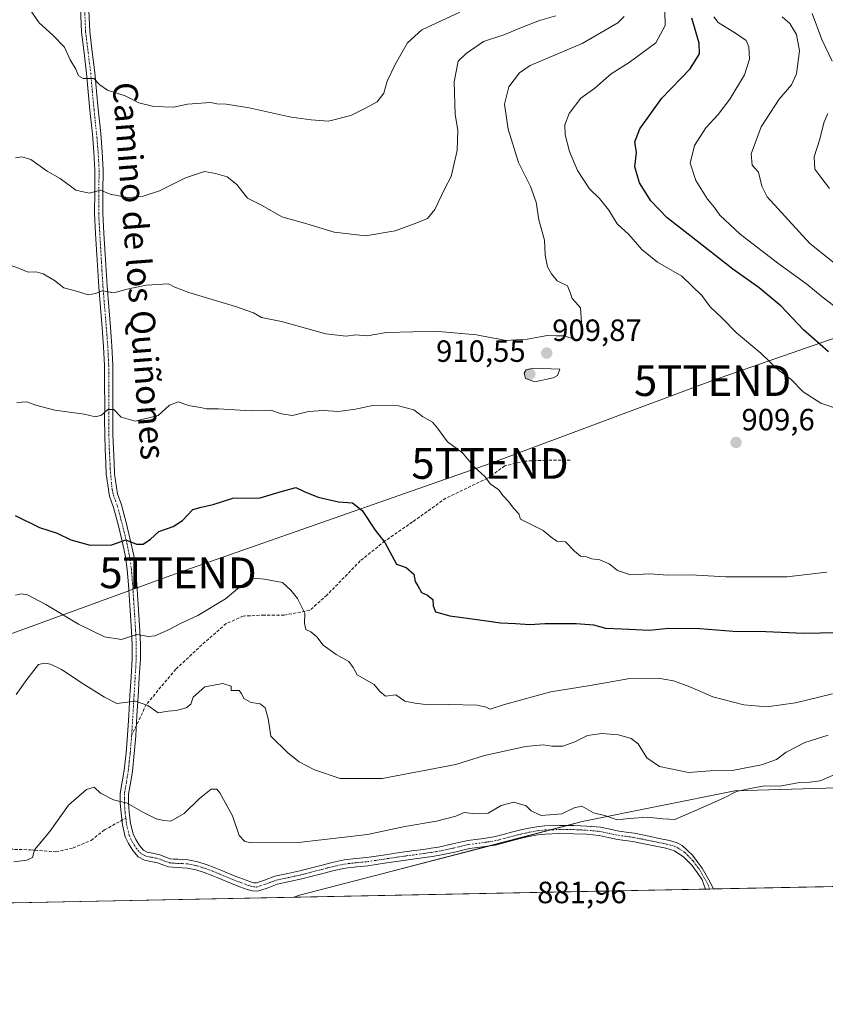
# Model space of a CAD drawing. Units: metres. Extents: x 634331 to 637785, y 4750566 to 4752947.
# Drawn here: x 636047 to 636309, y 4750566 to 4750886 of the extents above; entities that cross this region are included whole.
import ezdxf
from ezdxf.enums import TextEntityAlignment as Align

# ---------------------------------------------------------------- set-up
doc = ezdxf.new("R2010")
doc.units = ezdxf.units.M
doc.header["$MEASUREMENT"] = 0
doc.linetypes.add('TRAZO_Y_PUNTO', pattern=[1, 0.5, -0.25, 0, -0.25])
doc.linetypes.add('TRAZOSX2', pattern=[1.5, 1, -0.5])
doc.layers.get('0').update_dxf_attribs({"lineweight": 5})
for name, color, linetype, lineweight in [('Camino', 19, 'Continuous', 0), ('Camino Cxs', 19, 'Continuous', 0), ('Camino eje', 39, 'TRAZO_Y_PUNTO', 13), ('Carátula', 7, 'Continuous', 5), ('Comarca CxS', 133, 'Continuous', 0), ('Comunidad Autónoma CxS', 142, 'Continuous', 0), ('Curva de nivel maestra', 36, 'Continuous', 30), ('Curva de nivel normal', 36, 'Continuous', 0), ('Matorral', 135, 'Continuous', 0), ('Matorral CxS', 135, 'Continuous', 0), ('Municipio CxS', 142, 'Continuous', 0), ('Prado', 92, 'Continuous', 0), ('Prado CxS', 92, 'Continuous', 0), ('Provincia CxS', 1, 'Continuous', 0), ('Punto de cota en terreno', 7, 'Continuous', 0), ('Rótulo de punto de cota en terreno', 19, 'Continuous', 0), ('Senda', 19, 'TRAZOSX2', 0), ('Tendido', 6, 'Continuous', 0), ('Texto cartográfico', 19, 'Continuous', 0), ('Torre de tendido puntual', 7, 'Continuous', 0)]:
    doc.layers.add(name, color=color, linetype=linetype, lineweight=lineweight)
doc.styles.add('Arial', font='txt', dxfattribs={"height": 0.2})

# ---------------------------------------------------------------- blocks, each defined once
blk = doc.blocks.new('*U153')
at = {"layer": 'Prado CxS', "color": 92, "linetype": 'Continuous', "lineweight": 0}
blk.add_polyline3d([(636455.02, 4750606.97, 867.31), (636136.19, 4750600.66, 880.2), (636138.06, 4750601.4, 880.23), (636165.23, 4750608.38, 880.84), (636230.03, 4750625.28, 883.94), (636279.68, 4750635.36, 885.44), (636364.74, 4750637.81, 879.42), (636364.86, 4750637.8, 879.41), (636400.9, 4750634.21, 875.58), (636426.1, 4750627.91, 871.99), (636453.07, 4750608.37, 867.36), (636455.02, 4750606.97, 867.31)], close=True, dxfattribs=at)
blk = doc.blocks.new('*U167')
at = {"layer": 'Curva de nivel normal', "color": 36, "linetype": 'Continuous', "lineweight": 0}
blk.add_polyline3d([(636190.2, 4750888.76, 920), (636177.87, 4750883.07, 920), (636173.2, 4750878.84, 920), (636169.27, 4750871.92, 920), (636166.6, 4750866.29, 920), (636165.46, 4750862.39, 920), (636163.36, 4750859.55, 920), (636159.27, 4750857.38, 920), (636154.76, 4750855.16, 920), (636147.49, 4750853.33, 920), (636141.86, 4750853.78, 920), (636135.32, 4750854.58, 920), (636121.65, 4750857.61, 920), (636114.2, 4750858.84, 920), (636111.17, 4750858.92, 920), (636109.11, 4750859.4, 920), (636101.57, 4750858.86, 920), (636097.06, 4750857.91, 920), (636090.64, 4750858.05, 920), (636085.78, 4750859.32, 920), (636081.32, 4750861.54, 920), (636075.55, 4750863.37, 920), (636073.1, 4750865.12, 920), (636071.13, 4750867.17, 920), (636067.69, 4750867.19, 920), (636066.2, 4750868.08, 920), (636065.33, 4750870.2, 920), (636063.46, 4750873.26, 920), (636061.55, 4750877.36, 920), (636057.76, 4750881.25, 920), (636053.35, 4750885.28, 920), (636048.43, 4750892.33, 920)], dxfattribs=at)
blk = doc.blocks.new('*U188')
at = {"layer": 'Curva de nivel normal', "color": 36, "linetype": 'Continuous', "lineweight": 0}
for points in [[(636045.13, 4750612.2, 885), (636049.32, 4750612.76, 885), (636051.14, 4750613.57, 885), (636051.81, 4750616.07, 885), (636056.83, 4750622.09, 885), (636062.94, 4750630.6, 885), (636068.77, 4750635.73, 885), (636071.25, 4750636.53, 885), (636073.34, 4750634.53, 885), (636077.5, 4750632.4, 885), (636081.98, 4750631.34, 885), (636087.32, 4750628.21, 885), (636091.39, 4750626.2, 885), (636093.93, 4750625.69, 885), (636096.2, 4750625.48, 885), (636100.58, 4750627.97, 885), (636105.47, 4750632.8, 885), (636109.32, 4750635.87, 885), (636111.13, 4750635.84, 885), (636112.19, 4750634.7, 885), (636116.24, 4750627.15, 885), (636118.38, 4750620.82, 885), (636120.26, 4750618.82, 885), (636122.48, 4750618.33, 885), (636137.72, 4750618.49, 885), (636160.2, 4750621.13, 885), (636172.29, 4750623.71, 885), (636182.65, 4750625.46, 885), (636188.98, 4750627.11, 885), (636191.65, 4750628.28, 885), (636194.36, 4750627.94, 885), (636199.47, 4750628.08, 885), (636203.69, 4750630.52, 885), (636207.81, 4750631.57, 885), (636211.86, 4750630.4, 885), (636213.45, 4750628.8, 885), (636216.68, 4750627.28, 885), (636223.47, 4750627.78, 885), (636227.44, 4750629.82, 885), (636229.98, 4750630.27, 885), (636233.67, 4750628.17, 885), (636237.72, 4750627.19, 885), (636241.44, 4750625.88, 885), (636245.35, 4750626.35, 885), (636251.32, 4750626.69, 885), (636256.28, 4750626.24, 885), (636260.14, 4750625.95, 885), (636266.65, 4750628.78, 885), (636276.04, 4750632.91, 885), (636280.24, 4750635.12, 885), (636284.21, 4750635.94, 885), (636289.36, 4750636.99, 885), (636294.32, 4750636.79, 885), (636300.78, 4750638.01, 885), (636304.17, 4750638.1, 885), (636307.46, 4750638.53, 885), (636318.02, 4750643.15, 885)], [(636310.54, 4750831.42, 885), (636307.7, 4750835.05, 885), (636305.79, 4750837.68, 885), (636305.5, 4750841.74, 885), (636307.33, 4750847.42, 885), (636308.64, 4750852.75, 885), (636310, 4750855.75, 885)], [(636311.37, 4750872.85, 885), (636308.06, 4750879.93, 885), (636304.9, 4750888.34, 885)]]:
    blk.add_polyline3d(points, dxfattribs=at)
blk = doc.blocks.new('*U189')
at = {"layer": 'Curva de nivel normal', "color": 36, "linetype": 'Continuous', "lineweight": 0}
blk.add_polyline3d([(636045.65, 4750841.34, 915), (636047.7, 4750841.66, 915), (636050.64, 4750840.82, 915), (636055.93, 4750837.01, 915), (636060.19, 4750834.66, 915), (636065.33, 4750830.85, 915), (636069.65, 4750829.88, 915), (636073.32, 4750830.82, 915), (636076.46, 4750829.53, 915), (636082.07, 4750828.49, 915), (636086.88, 4750828.74, 915), (636092.51, 4750830.63, 915), (636101, 4750834.87, 915), (636107.17, 4750836.95, 915), (636110.71, 4750836.31, 915), (636114.48, 4750835.21, 915), (636117.66, 4750832.71, 915), (636121.14, 4750828.25, 915), (636125.9, 4750825.81, 915), (636132.26, 4750822.2, 915), (636140.42, 4750819.86, 915), (636149.39, 4750817.16, 915), (636159.55, 4750815.99, 915), (636169.19, 4750817.63, 915), (636176.2, 4750820.25, 915), (636179.76, 4750821.63, 915), (636182.1, 4750824.59, 915), (636185.35, 4750831.42, 915), (636187.4, 4750835.25, 915), (636188.02, 4750838.09, 915), (636189.4, 4750843.75, 915), (636189.54, 4750850.42, 915), (636188.74, 4750855.42, 915), (636188.44, 4750866.13, 915), (636189.72, 4750872.79, 915), (636192.32, 4750875.35, 915), (636197.98, 4750879.2, 915), (636204.89, 4750881.54, 915), (636209.76, 4750883.59, 915), (636216.18, 4750886.06, 915), (636221.47, 4750887.62, 915)], dxfattribs=at)
blk = doc.blocks.new('5PATER')
at = {"layer": 'Carátula', "linetype": 'Continuous', "lineweight": 5}
h = blk.add_hatch(color=250, dxfattribs=at)
edge = h.paths.add_edge_path()
edge.add_ellipse((0, 0.01), major_axis=(-1.33, -1.34), ratio=0.999422, start_angle=0, end_angle=360)
blk = doc.blocks.new('5TTEND')
blk.add_text('5TTEND', height=10).set_placement((0, 0), align=Align.MIDDLE_CENTER)

msp = doc.modelspace()

# ---------------------------------------------------------------- linework, layer by layer
at = {"layer": 'Camino', "color": 19, "linetype": 'Continuous', "lineweight": 0}
for points in [[(636270.17, 4750603.31, 883.08), (636269.06, 4750606.32, 883.14), (636267.46, 4750608.78, 883.2), (636265.67, 4750611.1, 883.28), (636263.08, 4750613.69, 883.43), (636260.13, 4750615.74, 883.6), (636257.31, 4750616.62, 883.71), (636254.53, 4750617.2, 883.79), (636249.11, 4750618.31, 883.88), (636246.47, 4750618.83, 883.9), (636243.98, 4750619.19, 883.85), (636241.49, 4750619.5, 883.79), (636238.54, 4750620.14, 883.76), (636235.58, 4750620.76, 883.7), (636231.43, 4750621.16, 883.55), (636227.28, 4750621.32, 883.31), (636222.66, 4750621.38, 883.07), (636218.05, 4750621.22, 882.9), (636215.63, 4750620.97, 882.89), (636213.22, 4750620.54, 882.95), (636210.7, 4750619.96, 882.85), (636208.19, 4750619.35, 882.64), (636204.99, 4750618.5, 882.42), (636201.77, 4750617.66, 882.23), (636197.57, 4750617.05, 882.03), (636193.36, 4750616.53, 881.94), (636188.56, 4750615.39, 881.73), (636183.75, 4750614.33, 881.57), (636181.28, 4750613.95, 881.5), (636178.81, 4750613.59, 881.44), (636174.97, 4750613.07, 881.33), (636171.13, 4750612.54, 881.21), (636165.72, 4750611.74, 881.08), (636160.31, 4750610.92, 881.07), (636156.66, 4750610.57, 881.17), (636153.02, 4750610.16, 881.09), (636149.31, 4750609.36, 881.1), (636145.64, 4750608.44, 881.1), (636142.2, 4750607.53, 880.97), (636138.77, 4750606.62, 880.86), (636134.8, 4750605.75, 880.83), (636130.83, 4750604.93, 880.8), (636127.59, 4750603.68, 880.81), (636124.37, 4750602.62, 880.76), (636122.72, 4750602.75, 880.78), (636121.08, 4750603.24, 880.84), (636118.61, 4750604.11, 880.96), (636116.17, 4750605.04, 881.05), (636111.49, 4750607.02, 881.22), (636109.3, 4750607.89, 881.34), (636107.09, 4750608.73, 881.52), (636104.3, 4750609.63, 881.86), (636101.46, 4750610.16, 882.15), (636099.88, 4750610.26, 882.25), (636098.3, 4750610.33, 882.34), (636096.85, 4750610.43, 882.43), (636095.42, 4750610.57, 882.45), (636093.61, 4750611.17, 882.49), (636091.82, 4750611.91, 882.58), (636089.73, 4750612.34, 882.68), (636087.62, 4750612.78, 882.77), (636085.61, 4750613.83, 882.86), (636083.83, 4750615.87, 882.91), (636082.42, 4750618.12, 882.92), (636081.33, 4750620.39, 883.13), (636080.46, 4750624.24, 883.61), (636079.98, 4750628.12, 884.17), (636079.72, 4750631.31, 884.73), (636079.76, 4750634.48, 885.26), (636081.02, 4750642.02, 886.31), (636081.61, 4750647.69, 887.24), (636082.09, 4750653.38, 888.17), (636082.49, 4750659.85, 889.25), (636082.88, 4750666.31, 890.31), (636083.24, 4750672.35, 891.74), (636083.58, 4750678.39, 893.23), (636083.61, 4750682.84, 894.26), (636083.39, 4750687.29, 895.3), (636083.08, 4750692.34, 896.29), (636082.75, 4750697.4, 897.16), (636082.4, 4750702.4, 897.93), (636082.01, 4750707.41, 898.82), (636081.44, 4750711.51, 899.33), (636080.59, 4750715.59, 899.78), (636079.11, 4750721.61, 900.72), (636077.53, 4750727.59, 901.72), (636076.23, 4750731.24, 902.14), (636075.15, 4750738.38, 902.66), (636075.05, 4750741.93, 903.04), (636074.83, 4750746.57, 903.68), (636074.67, 4750751.21, 904.21), (636074.66, 4750756.09, 904.6), (636074.67, 4750760.96, 905.12), (636074.66, 4750767.35, 905.95), (636074.62, 4750773.75, 906.94), (636074.33, 4750779.88, 907.79), (636073.85, 4750786.01, 908.64), (636073.29, 4750792.69, 909.41), (636072.77, 4750799.38, 910.13), (636072.44, 4750804.61, 910.84), (636072.12, 4750809.83, 911.49), (636071.73, 4750816.58, 912.53), (636071.37, 4750823.33, 913.71), (636071.42, 4750830.32, 914.84), (636071.5, 4750837.31, 916.03), (636071.18, 4750843.18, 916.93), (636070.7, 4750849.06, 917.66), (636070.27, 4750852.98, 918.25), (636069.86, 4750856.91, 918.71), (636069.31, 4750862.87, 919.41), (636068.77, 4750868.82, 919.97), (636067.96, 4750875.53, 920.53), (636067.11, 4750882.23, 921.11), (636066.45, 4750898.15, 922.75)], [(636069.13, 4750898.44, 923.13), (636069.8, 4750882.45, 921.37), (636070.63, 4750875.85, 920.65), (636071.44, 4750869.1, 920.05), (636071.99, 4750863.11, 919.56), (636072.54, 4750857.18, 918.93), (636072.95, 4750853.27, 918.54), (636073.38, 4750849.31, 917.93), (636073.87, 4750843.36, 917.05), (636074.19, 4750837.36, 916.11), (636074.11, 4750830.29, 915), (636074.06, 4750823.39, 913.83), (636074.42, 4750816.73, 912.59), (636074.81, 4750809.99, 911.59), (636075.12, 4750804.78, 910.86), (636075.45, 4750799.57, 910.15), (636075.98, 4750792.91, 909.36), (636076.54, 4750786.22, 908.53), (636077.02, 4750780.05, 907.71), (636077.31, 4750773.82, 906.87), (636077.36, 4750767.37, 905.76), (636077.37, 4750760.96, 904.98), (636077.35, 4750756.09, 904.51), (636077.37, 4750751.26, 904.13), (636077.53, 4750746.68, 903.63), (636077.75, 4750742.03, 903.04), (636077.84, 4750738.46, 902.66), (636078.81, 4750732.03, 902.21), (636080.1, 4750728.39, 901.77), (636081.72, 4750722.27, 900.73), (636083.22, 4750716.18, 899.88), (636084.1, 4750711.97, 899.42), (636084.69, 4750707.7, 898.83), (636085.09, 4750702.6, 897.88), (636085.44, 4750697.58, 897.06), (636085.77, 4750692.51, 896.11), (636086.08, 4750687.43, 895.04), (636086.3, 4750682.9, 893.98), (636086.28, 4750678.31, 892.88), (636085.93, 4750672.19, 891.54), (636085.57, 4750666.15, 890.27), (636085.18, 4750659.68, 889.15), (636084.78, 4750653.18, 888.35), (636084.3, 4750647.44, 887.64), (636083.69, 4750641.65, 886.69), (636083.04, 4750637.81, 886), (636082.45, 4750634.24, 885.36), (636082.42, 4750631.4, 884.91), (636082.66, 4750628.39, 884.46), (636083.12, 4750624.7, 883.79), (636083.89, 4750621.28, 883.31), (636084.78, 4750619.42, 883.11), (636086, 4750617.48, 882.99), (636087.31, 4750615.99, 882.96), (636088.54, 4750615.34, 882.95), (636090.27, 4750614.98, 882.94), (636092.61, 4750614.5, 882.88), (636094.55, 4750613.69, 882.69), (636095.98, 4750613.22, 882.59), (636097.07, 4750613.12, 882.54), (636098.45, 4750613.02, 882.48), (636100.02, 4750612.95, 882.4), (636101.79, 4750612.84, 882.32), (636104.97, 4750612.25, 882.08), (636107.98, 4750611.27, 881.89), (636110.27, 4750610.4, 881.72), (636112.51, 4750609.51, 881.46), (636117.18, 4750607.54, 881.14), (636119.54, 4750606.64, 881.12), (636121.92, 4750605.8, 881.05), (636123.22, 4750605.41, 880.99), (636124.04, 4750605.35, 880.97), (636126.69, 4750606.22, 880.96), (636130.07, 4750607.53, 880.97), (636134.24, 4750608.38, 881.03), (636138.14, 4750609.24, 881.27), (636144.96, 4750611.04, 881.36), (636148.7, 4750611.99, 881.25), (636152.58, 4750612.82, 881.17), (636156.38, 4750613.25, 881.37), (636159.98, 4750613.6, 881.3), (636165.32, 4750614.4, 881.57), (636170.75, 4750615.2, 881.59), (636174.61, 4750615.74, 881.86), (636178.44, 4750616.26, 881.98), (636180.88, 4750616.62, 881.81), (636183.25, 4750616.98, 881.78), (636187.96, 4750618.01, 881.89), (636192.88, 4750619.18, 882.3), (636197.21, 4750619.72, 882.44), (636201.24, 4750620.31, 882.6), (636204.3, 4750621.1, 882.75), (636207.53, 4750621.96, 882.93), (636210.08, 4750622.59, 883.26), (636212.69, 4750623.18, 883.37), (636215.25, 4750623.64, 883.13), (636217.86, 4750623.91, 883.15), (636222.63, 4750624.07, 883.37), (636227.35, 4750624.01, 883.54), (636231.61, 4750623.84, 883.74), (636235.99, 4750623.43, 883.91), (636239.1, 4750622.78, 883.99), (636241.95, 4750622.16, 884.05), (636244.34, 4750621.86, 884.15), (636246.92, 4750621.49, 884.22), (636249.64, 4750620.95, 884.17), (636252.29, 4750620.41, 884.11), (636255.08, 4750619.83, 884), (636257.86, 4750619.25, 883.88), (636259.24, 4750618.96, 883.8), (636260.98, 4750618.38, 883.67), (636262.54, 4750617.49, 883.59), (636264.33, 4750615.88, 883.46), (636265.89, 4750614.36, 883.34), (636267.41, 4750612.26, 883.25), (636269.06, 4750610.16, 883.2), (636271.25, 4750606.36, 883.09), (636272.76, 4750603.36, 882.96)], [(636272.76, 4750603.36, 882.96), (636270.17, 4750603.31, 883.08)]]:
    msp.add_polyline3d(points, dxfattribs=at)
at = {"layer": 'Camino Cxs', "color": 19, "linetype": 'Continuous', "lineweight": 0}
msp.add_polyline3d([(636069.13, 4750898.44, 923.13), (636069.8, 4750882.45, 921.37), (636070.63, 4750875.85, 920.65), (636071.44, 4750869.1, 920.05), (636071.99, 4750863.11, 919.56), (636072.54, 4750857.18, 918.93), (636072.95, 4750853.27, 918.54), (636073.38, 4750849.31, 917.93), (636073.87, 4750843.36, 917.05), (636074.19, 4750837.36, 916.11), (636074.11, 4750830.29, 915), (636074.06, 4750823.39, 913.83), (636074.42, 4750816.73, 912.59), (636074.81, 4750809.99, 911.59), (636075.12, 4750804.78, 910.86), (636075.45, 4750799.57, 910.15), (636075.98, 4750792.91, 909.36), (636076.54, 4750786.22, 908.53), (636077.02, 4750780.05, 907.71), (636077.31, 4750773.82, 906.87), (636077.36, 4750767.37, 905.76), (636077.37, 4750760.96, 904.98), (636077.35, 4750756.09, 904.51), (636077.37, 4750751.26, 904.13), (636077.53, 4750746.68, 903.63), (636077.75, 4750742.03, 903.04), (636077.84, 4750738.46, 902.66), (636078.81, 4750732.03, 902.21), (636080.1, 4750728.39, 901.77), (636081.72, 4750722.27, 900.73), (636083.22, 4750716.18, 899.88), (636084.1, 4750711.97, 899.42), (636084.69, 4750707.7, 898.83), (636085.09, 4750702.6, 897.88), (636085.44, 4750697.58, 897.06), (636085.77, 4750692.51, 896.11), (636086.08, 4750687.43, 895.04), (636086.3, 4750682.9, 893.98), (636086.28, 4750678.31, 892.88), (636085.93, 4750672.19, 891.54), (636085.57, 4750666.15, 890.27), (636085.18, 4750659.68, 889.15), (636084.78, 4750653.18, 888.35), (636084.3, 4750647.44, 887.64), (636083.69, 4750641.65, 886.69), (636083.04, 4750637.81, 886), (636082.45, 4750634.24, 885.36), (636082.42, 4750631.4, 884.91), (636082.66, 4750628.39, 884.46), (636083.12, 4750624.7, 883.79), (636083.89, 4750621.28, 883.31), (636084.78, 4750619.42, 883.11), (636086, 4750617.48, 882.99), (636087.31, 4750615.99, 882.96), (636088.54, 4750615.34, 882.95), (636090.27, 4750614.98, 882.94), (636092.61, 4750614.5, 882.88), (636094.55, 4750613.69, 882.69), (636095.98, 4750613.22, 882.59), (636097.07, 4750613.12, 882.54), (636098.45, 4750613.02, 882.48), (636100.02, 4750612.95, 882.4), (636101.79, 4750612.84, 882.32), (636104.97, 4750612.25, 882.08), (636107.98, 4750611.27, 881.89), (636110.27, 4750610.4, 881.72), (636112.51, 4750609.51, 881.46), (636117.18, 4750607.54, 881.14), (636119.54, 4750606.64, 881.12), (636121.92, 4750605.8, 881.05), (636123.22, 4750605.41, 880.99), (636124.04, 4750605.35, 880.97), (636126.69, 4750606.22, 880.96), (636130.07, 4750607.53, 880.97), (636134.24, 4750608.38, 881.03), (636138.14, 4750609.24, 881.27), (636144.96, 4750611.04, 881.36), (636148.7, 4750611.99, 881.25), (636152.58, 4750612.82, 881.17), (636156.38, 4750613.25, 881.37), (636159.98, 4750613.6, 881.3), (636165.32, 4750614.4, 881.57), (636170.75, 4750615.2, 881.59), (636174.61, 4750615.74, 881.86), (636178.44, 4750616.26, 881.98), (636180.88, 4750616.62, 881.81), (636183.25, 4750616.98, 881.78), (636187.96, 4750618.01, 881.89), (636192.88, 4750619.18, 882.3), (636197.21, 4750619.72, 882.44), (636201.24, 4750620.31, 882.6), (636204.3, 4750621.1, 882.75), (636207.53, 4750621.96, 882.93), (636210.08, 4750622.59, 883.26), (636212.69, 4750623.18, 883.37), (636215.25, 4750623.64, 883.13), (636217.86, 4750623.91, 883.15), (636222.63, 4750624.07, 883.37), (636227.35, 4750624.01, 883.54), (636231.61, 4750623.84, 883.74), (636235.99, 4750623.43, 883.91), (636239.1, 4750622.78, 883.99), (636241.95, 4750622.16, 884.05), (636244.34, 4750621.86, 884.15), (636246.92, 4750621.49, 884.22), (636249.64, 4750620.95, 884.17), (636252.29, 4750620.41, 884.11), (636255.08, 4750619.83, 884), (636257.86, 4750619.25, 883.88), (636259.24, 4750618.96, 883.8), (636260.98, 4750618.38, 883.67), (636262.54, 4750617.49, 883.59), (636264.33, 4750615.88, 883.46), (636265.89, 4750614.36, 883.34), (636267.41, 4750612.26, 883.25), (636269.06, 4750610.16, 883.2), (636271.25, 4750606.36, 883.09), (636272.76, 4750603.36, 882.96), (636270.17, 4750603.31, 883.08), (636269.06, 4750606.32, 883.14), (636267.46, 4750608.78, 883.2), (636265.67, 4750611.1, 883.28), (636263.08, 4750613.69, 883.43), (636260.13, 4750615.74, 883.6), (636257.31, 4750616.62, 883.71), (636254.53, 4750617.2, 883.79), (636249.11, 4750618.31, 883.88), (636246.47, 4750618.83, 883.9), (636243.98, 4750619.19, 883.85), (636241.49, 4750619.5, 883.79), (636238.54, 4750620.14, 883.76), (636235.58, 4750620.76, 883.7), (636231.43, 4750621.16, 883.55), (636227.28, 4750621.32, 883.31), (636222.66, 4750621.38, 883.07), (636218.05, 4750621.22, 882.9), (636215.63, 4750620.97, 882.89), (636213.22, 4750620.54, 882.95), (636210.7, 4750619.96, 882.85), (636208.19, 4750619.35, 882.64), (636204.99, 4750618.5, 882.42), (636201.77, 4750617.66, 882.23), (636197.57, 4750617.05, 882.03), (636193.36, 4750616.53, 881.94), (636188.56, 4750615.39, 881.73), (636183.75, 4750614.33, 881.57), (636181.28, 4750613.95, 881.5), (636178.81, 4750613.59, 881.44), (636174.97, 4750613.07, 881.33), (636171.13, 4750612.54, 881.21), (636165.72, 4750611.74, 881.08), (636160.31, 4750610.92, 881.07), (636156.66, 4750610.57, 881.17), (636153.02, 4750610.16, 881.09), (636149.31, 4750609.36, 881.1), (636145.64, 4750608.44, 881.1), (636142.2, 4750607.53, 880.97), (636138.77, 4750606.62, 880.86), (636134.8, 4750605.75, 880.83), (636130.83, 4750604.93, 880.8), (636127.59, 4750603.68, 880.81), (636124.37, 4750602.62, 880.76), (636122.72, 4750602.75, 880.78), (636121.08, 4750603.24, 880.84), (636118.61, 4750604.11, 880.96), (636116.17, 4750605.04, 881.05), (636111.49, 4750607.02, 881.22), (636109.3, 4750607.89, 881.34), (636107.09, 4750608.73, 881.52), (636104.3, 4750609.63, 881.86), (636101.46, 4750610.16, 882.15), (636099.88, 4750610.26, 882.25), (636098.3, 4750610.33, 882.34), (636096.85, 4750610.43, 882.43), (636095.42, 4750610.57, 882.45), (636093.61, 4750611.17, 882.49), (636091.82, 4750611.91, 882.58), (636089.73, 4750612.34, 882.68), (636087.62, 4750612.78, 882.77), (636085.61, 4750613.83, 882.86), (636083.83, 4750615.87, 882.91), (636082.42, 4750618.12, 882.92), (636081.33, 4750620.39, 883.13), (636080.46, 4750624.24, 883.61), (636079.98, 4750628.12, 884.17), (636079.72, 4750631.31, 884.73), (636079.76, 4750634.48, 885.26), (636081.02, 4750642.02, 886.31), (636081.61, 4750647.69, 887.24), (636082.09, 4750653.38, 888.17), (636082.49, 4750659.85, 889.25), (636082.88, 4750666.31, 890.31), (636083.24, 4750672.35, 891.74), (636083.58, 4750678.39, 893.23), (636083.61, 4750682.84, 894.26), (636083.39, 4750687.29, 895.3), (636083.08, 4750692.34, 896.29), (636082.75, 4750697.4, 897.16), (636082.4, 4750702.4, 897.93), (636082.01, 4750707.41, 898.82), (636081.44, 4750711.51, 899.33), (636080.59, 4750715.59, 899.78), (636079.11, 4750721.61, 900.72), (636077.53, 4750727.59, 901.72), (636076.23, 4750731.24, 902.14), (636075.15, 4750738.38, 902.66), (636075.05, 4750741.93, 903.04), (636074.83, 4750746.57, 903.68), (636074.67, 4750751.21, 904.21), (636074.66, 4750756.09, 904.6), (636074.67, 4750760.96, 905.12), (636074.66, 4750767.35, 905.95), (636074.62, 4750773.75, 906.94), (636074.33, 4750779.88, 907.79), (636073.85, 4750786.01, 908.64), (636073.29, 4750792.69, 909.41), (636072.77, 4750799.38, 910.13), (636072.44, 4750804.61, 910.84), (636072.12, 4750809.83, 911.49), (636071.73, 4750816.58, 912.53), (636071.37, 4750823.33, 913.71), (636071.42, 4750830.32, 914.84), (636071.5, 4750837.31, 916.03), (636071.18, 4750843.18, 916.93), (636070.7, 4750849.06, 917.66), (636070.27, 4750852.98, 918.25), (636069.86, 4750856.91, 918.71), (636069.31, 4750862.87, 919.41), (636068.77, 4750868.82, 919.97), (636067.96, 4750875.53, 920.53), (636067.11, 4750882.23, 921.11), (636066.45, 4750898.15, 922.75)], dxfattribs=at)
at = {"layer": 'Camino eje', "color": 39, "linetype": 'TRAZO_Y_PUNTO', "lineweight": 13}
for points in [[(636067.79, 4750898.3, 922.94), (636068.46, 4750882.34, 921.24), (636068.88, 4750878.99, 920.85), (636069.3, 4750875.69, 920.59), (636069.7, 4750872.34, 920.32), (636070.11, 4750868.96, 920.01), (636070.38, 4750865.97, 919.74), (636070.65, 4750862.99, 919.47), (636071.2, 4750857.05, 918.82), (636071.61, 4750853.13, 918.39), (636071.83, 4750851.17, 918.08), (636072.04, 4750849.19, 917.77), (636072.28, 4750846.25, 917.38), (636072.53, 4750843.27, 916.99), (636072.69, 4750840.34, 916.54), (636072.85, 4750837.34, 916.07), (636072.77, 4750830.31, 914.92), (636072.72, 4750823.36, 913.76), (636072.9, 4750819.99, 913.14), (636073.08, 4750816.66, 912.56), (636073.47, 4750809.91, 911.54), (636073.62, 4750807.31, 911.19), (636073.78, 4750804.7, 910.85), (636074.11, 4750799.48, 910.14), (636074.37, 4750796.13, 909.75), (636074.64, 4750792.8, 909.39), (636075.2, 4750786.12, 908.58), (636075.68, 4750779.97, 907.73), (636075.82, 4750776.9, 907.3), (636075.97, 4750773.79, 906.87), (636075.99, 4750770.56, 906.3), (636076.01, 4750767.36, 905.77), (636076.02, 4750760.96, 904.94), (636076.01, 4750758.53, 904.64), (636076.01, 4750756.09, 904.47), (636076.02, 4750753.68, 904.29), (636076.02, 4750751.24, 904.08), (636076.18, 4750746.63, 903.55), (636076.4, 4750741.98, 902.91), (636076.45, 4750740.2, 902.74), (636077.06, 4750733.47, 902.35), (636077.52, 4750731.64, 902.18), (636078.17, 4750729.81, 901.99), (636078.82, 4750727.99, 901.75), (636080.42, 4750721.94, 900.71), (636081.91, 4750715.89, 899.77), (636082.77, 4750711.74, 899.37), (636083.35, 4750707.56, 898.83), (636083.75, 4750702.5, 897.9), (636084.1, 4750697.49, 897.11), (636084.43, 4750692.43, 896.2), (636084.74, 4750687.36, 895.17), (636084.96, 4750682.87, 894.12), (636084.95, 4750680.58, 893.58), (636084.93, 4750678.35, 893.05), (636084.76, 4750675.29, 892.36), (636084.59, 4750672.27, 891.64), (636084.23, 4750666.23, 890.29), (636083.84, 4750659.77, 889.2), (636083.44, 4750653.28, 888.25)], [(636083.44, 4750653.28, 888.25), (636083.2, 4750650.41, 887.86), (636082.96, 4750647.57, 887.43), (636082.66, 4750644.73, 886.95), (636082.36, 4750641.84, 886.47), (636082.03, 4750639.92, 886.15), (636081.72, 4750638.03, 885.84), (636081.42, 4750636.25, 885.54), (636081.11, 4750634.36, 885.25), (636081.09, 4750632.78, 885.01), (636081.07, 4750631.36, 884.77), (636081.2, 4750629.76, 884.51), (636081.32, 4750628.26, 884.26), (636081.55, 4750626.41, 883.98)], [(636081.55, 4750626.41, 883.98), (636081.79, 4750624.47, 883.67), (636082.61, 4750620.84, 883.21), (636083.6, 4750618.77, 882.99), (636084.92, 4750616.68, 882.94), (636085.57, 4750615.93, 882.93), (636086.46, 4750614.91, 882.89), (636087.47, 4750614.39, 882.87), (636088.08, 4750614.06, 882.85), (636090, 4750613.66, 882.79), (636092.22, 4750613.21, 882.7), (636093.19, 4750612.8, 882.64), (636094.08, 4750612.43, 882.59), (636094.8, 4750612.2, 882.56), (636095.7, 4750611.9, 882.53), (636096.69, 4750611.8, 882.5), (636097.65, 4750611.73, 882.45), (636098.38, 4750611.68, 882.41), (636099.95, 4750611.61, 882.33), (636101.63, 4750611.5, 882.23), (636104.64, 4750610.94, 881.97), (636106.14, 4750610.45, 881.8), (636107.54, 4750610, 881.69), (636109.79, 4750609.15, 881.45), (636112, 4750608.27, 881.2), (636116.68, 4750606.29, 881.08), (636119.08, 4750605.38, 881.03), (636121.5, 4750604.52, 880.94), (636122.15, 4750604.33, 880.92), (636123.18, 4750604.07, 880.88), (636124.21, 4750603.99, 880.87), (636127.14, 4750604.95, 880.89), (636128.76, 4750605.58, 880.88), (636130.45, 4750606.23, 880.89), (636132.54, 4750606.66, 880.89), (636134.52, 4750607.07, 880.93), (636136.47, 4750607.5, 880.97), (636138.46, 4750607.93, 881.02), (636140.17, 4750608.39, 881.1), (636145.3, 4750609.74, 881.23), (636147.14, 4750610.2, 881.21), (636149.01, 4750610.68, 881.17), (636150.86, 4750611.08, 881.11), (636152.8, 4750611.49, 881.13), (636156.52, 4750611.91, 881.27), (636158.32, 4750612.09, 881.22), (636160.15, 4750612.26, 881.17), (636162.85, 4750612.67, 881.14), (636165.52, 4750613.07, 881.17), (636170.94, 4750613.87, 881.34), (636172.86, 4750614.14, 881.43), (636174.79, 4750614.41, 881.56), (636178.63, 4750614.93, 881.7), (636179.86, 4750615.11, 881.68), (636181.08, 4750615.29, 881.65), (636182.27, 4750615.47, 881.65), (636183.5, 4750615.66, 881.67), (636185.91, 4750616.19, 881.72), (636188.26, 4750616.7, 881.81), (636193.12, 4750617.86, 882.04), (636195.29, 4750618.13, 882.04), (636197.39, 4750618.39, 882.08), (636199.41, 4750618.68, 882.21), (636201.51, 4750618.99, 882.35), (636203.12, 4750619.41, 882.48), (636204.65, 4750619.8, 882.58), (636207.86, 4750620.66, 882.79), (636209.12, 4750620.96, 882.92), (636210.39, 4750621.28, 883.06), (636211.65, 4750621.57, 883.19), (636212.96, 4750621.86, 883.15), (636215.44, 4750622.31, 882.98), (636217.96, 4750622.57, 882.93), (636220.34, 4750622.65, 883), (636222.65, 4750622.73, 883.1), (636227.32, 4750622.67, 883.36), (636229.39, 4750622.59, 883.49), (636231.52, 4750622.5, 883.63), (636233.6, 4750622.3, 883.72), (636235.79, 4750622.1, 883.8), (636238.82, 4750621.46, 883.87), (636241.72, 4750620.83, 883.92), (636244.16, 4750620.53, 884), (636246.7, 4750620.16, 884.06), (636248.06, 4750619.89, 884.04), (636249.38, 4750619.63, 884.02), (636250.7, 4750619.36, 884), (636253.41, 4750618.81, 883.91), (636257.59, 4750617.94, 883.76), (636259.95, 4750617.31, 883.66), (636261.2, 4750616.73, 883.61), (636263.48, 4750615.25, 883.47), (636266.16, 4750612.44, 883.28), (636267.95, 4750610.07, 883.21), (636269.64, 4750607.26, 883.14), (636270.99, 4750604.76, 883.08), (636271.44, 4750603.33, 883.04), (636271.44, 4750603.33, 883.04)]]:
    msp.add_polyline3d(points, dxfattribs=at)
at = {"layer": 'Comarca CxS', "color": 133, "linetype": 'Continuous', "lineweight": 0}
for points in [[(636517.13, 4750608.2, 851.25), (634376.41, 4750565.82, 1255.14), (634331.13, 4752879.23, 917.28), (635639.53, 4752905.12, 1068.88), (637732.15, 4752946.54, 1007.95), (637778.57, 4750633.17, 666.49), (636517.13, 4750608.2, 851.25)], [(636517.13, 4750608.2, 851.25), (634376.41, 4750565.82, 1255.14), (634331.13, 4752879.23, 917.28), (635639.53, 4752905.12, 1068.88), (637732.15, 4752946.54, 1007.95), (637778.57, 4750633.17, 666.5), (636517.13, 4750608.2, 851.25)]]:
    msp.add_polyline3d(points, close=True, dxfattribs=at)
at = {"layer": 'Comunidad Autónoma CxS', "color": 142, "linetype": 'Continuous', "lineweight": 0}
for points in [[(636517.13, 4750608.2, 851.25), (634376.41, 4750565.82, 1255.14), (634331.13, 4752879.23, 917.28), (635639.53, 4752905.12, 1068.88), (637732.15, 4752946.54, 1007.95), (637778.57, 4750633.17, 666.49), (636517.13, 4750608.2, 851.25)], [(636517.13, 4750608.2, 851.25), (634376.41, 4750565.82, 1255.14), (634331.13, 4752879.23, 917.28), (635639.53, 4752905.12, 1068.88), (637732.15, 4752946.54, 1007.95), (637778.57, 4750633.17, 666.5), (636517.13, 4750608.2, 851.25)]]:
    msp.add_polyline3d(points, close=True, dxfattribs=at)
at = {"layer": 'Curva de nivel maestra', "color": 36, "linetype": 'Continuous', "lineweight": 30}
for points in [[(636310.24, 4750778.26, 900), (636302.07, 4750785.41, 900), (636294.74, 4750793.08, 900), (636287.66, 4750799.07, 900), (636279.01, 4750805.09, 900), (636265.53, 4750815.8, 900), (636257.73, 4750821.78, 900), (636252.38, 4750827.42, 900), (636248.66, 4750833.27, 900), (636247.22, 4750838.47, 900), (636247.68, 4750843.14, 900), (636247.2, 4750846.54, 900), (636248.79, 4750850.8, 900), (636255.94, 4750860.83, 900), (636265.18, 4750870.36, 900), (636268.23, 4750875.23, 900), (636268.1, 4750878.73, 900), (636265.73, 4750886.84, 900)], [(636045.54, 4750724.99, 900), (636053.45, 4750721.02, 900), (636059.24, 4750719.24, 900), (636063.66, 4750717.02, 900), (636069.9, 4750715.26, 900), (636076.98, 4750715.42, 900), (636081.6, 4750717, 900), (636085.01, 4750715.64, 900), (636087.22, 4750715.64, 900), (636089.56, 4750717.26, 900), (636092.32, 4750719.72, 900), (636096.98, 4750721.36, 900), (636099.98, 4750723.34, 900), (636103.32, 4750726.93, 900), (636106.01, 4750727.61, 900), (636109.99, 4750728.47, 900), (636116.4, 4750730.62, 900), (636125.31, 4750730.66, 900), (636131.73, 4750732.67, 900), (636136.87, 4750734.06, 900), (636139.54, 4750732.77, 900), (636144.14, 4750730.93, 900), (636150.74, 4750729.43, 900), (636155.34, 4750729.1, 900), (636158.43, 4750726.54, 900), (636162.72, 4750720.12, 900), (636165.8, 4750716.12, 900), (636169.65, 4750709.06, 900), (636172.77, 4750708.01, 900), (636175.23, 4750705.83, 900), (636175.66, 4750703.43, 900), (636176.56, 4750702, 900), (636177.8, 4750699.87, 900), (636179.7, 4750698.98, 900), (636181.45, 4750697.56, 900), (636181.52, 4750695.48, 900), (636182.34, 4750693.63, 900), (636187, 4750692.27, 900), (636196.65, 4750690.99, 900), (636203.41, 4750689.98, 900), (636208.34, 4750689.82, 900), (636213.03, 4750689.47, 900), (636217.89, 4750689.74, 900), (636228.06, 4750689.83, 900), (636233.68, 4750689.3, 900), (636237.66, 4750688.31, 900), (636242.94, 4750688.03, 900), (636252, 4750687.58, 900), (636258.16, 4750688.26, 900), (636268.33, 4750688.1, 900), (636279.19, 4750687.29, 900), (636289.8, 4750687.23, 900), (636302.21, 4750686.64, 900), (636318.47, 4750687, 900)]]:
    msp.add_polyline3d(points, dxfattribs=at)
at = {"layer": 'Curva de nivel normal', "color": 36, "linetype": 'Continuous', "lineweight": 0}
for points in [[(636043.42, 4750806.6, 910), (636047.18, 4750805.19, 910), (636049.81, 4750804.14, 910), (636052.4, 4750804.23, 910), (636054.7, 4750803.62, 910), (636058.35, 4750801.39, 910), (636061.33, 4750799.04, 910), (636065.52, 4750797.96, 910), (636069.32, 4750796.82, 910), (636071.65, 4750797.21, 910), (636073.98, 4750798.12, 910), (636077.65, 4750797.42, 910), (636081.98, 4750798.64, 910), (636088.2, 4750799.92, 910), (636095.44, 4750800.31, 910), (636097.49, 4750799.26, 910), (636102.09, 4750797.53, 910), (636117.24, 4750793.01, 910), (636123.09, 4750790.86, 910), (636125.68, 4750789.39, 910), (636132.19, 4750788.06, 910), (636146.68, 4750784.06, 910), (636153.2, 4750783.3, 910), (636156.35, 4750783.71, 910), (636160.08, 4750783.46, 910), (636166.32, 4750784.56, 910), (636174.98, 4750784.74, 910), (636183.35, 4750784.82, 910), (636195.65, 4750783.71, 910), (636200.65, 4750782.75, 910), (636202.65, 4750782.42, 910), (636205.11, 4750781.88, 910), (636212.17, 4750782.38, 910), (636218.73, 4750783.56, 910), (636221.56, 4750783.43, 910), (636224.28, 4750783.39, 910), (636227.68, 4750782.24, 910), (636229.54, 4750782.33, 910), (636230.26, 4750783.88, 910), (636229.85, 4750787.75, 910), (636229.51, 4750792.57, 910), (636227.88, 4750794.37, 910), (636226.74, 4750795.57, 910), (636226.1, 4750797.5, 910), (636225.28, 4750799.68, 910), (636221.85, 4750801.28, 910), (636220.02, 4750803.62, 910), (636218.76, 4750805.85, 910), (636218.05, 4750809.65, 910), (636217.82, 4750814.61, 910), (636215.95, 4750821.16, 910), (636215.1, 4750826.9, 910), (636213.26, 4750832.02, 910), (636209.35, 4750839.8, 910), (636205.98, 4750850.68, 910), (636204.73, 4750858.86, 910), (636206.22, 4750864.52, 910), (636209.67, 4750868.98, 910), (636213.17, 4750871.4, 910), (636230.02, 4750878.58, 910), (636241.68, 4750885.29, 910), (636243.67, 4750887.39, 910)], [(636314.45, 4750759.21, 905), (636307.74, 4750761.53, 905), (636302, 4750765.23, 905), (636297.95, 4750769.33, 905), (636293.8, 4750772.36, 905), (636288.12, 4750777.73, 905), (636280.22, 4750784.45, 905), (636275.5, 4750789.27, 905), (636271.73, 4750792.84, 905), (636268.98, 4750796.57, 905), (636262.43, 4750802.81, 905), (636254.54, 4750807.38, 905), (636249.44, 4750811.52, 905), (636245.2, 4750816.38, 905), (636241.46, 4750819.87, 905), (636238.7, 4750824.38, 905), (636235.68, 4750828.13, 905), (636232.38, 4750831.24, 905), (636228.51, 4750837.25, 905), (636225.89, 4750843.42, 905), (636224.47, 4750848.85, 905), (636224.4, 4750852.13, 905), (636225.86, 4750855.85, 905), (636229.64, 4750860.75, 905), (636234.15, 4750864.06, 905), (636239.46, 4750868.67, 905), (636245.38, 4750872.35, 905), (636254.02, 4750878.83, 905), (636257, 4750884.39, 905), (636256.89, 4750889.06, 905)], [(636272.92, 4750887.26, 895), (636274.27, 4750885.46, 895), (636280.27, 4750881.7, 895), (636283.38, 4750879.56, 895), (636284.24, 4750877.5, 895), (636284.49, 4750873.52, 895), (636282.88, 4750868.42, 895), (636278.07, 4750860.42, 895), (636274.28, 4750855.42, 895), (636270.28, 4750851.09, 895), (636266.54, 4750845.42, 895), (636265.2, 4750839.58, 895), (636267.05, 4750833.99, 895), (636270.85, 4750827.95, 895), (636273.14, 4750825.2, 895), (636274.85, 4750822.71, 895), (636281.46, 4750816.56, 895), (636293.72, 4750807.08, 895), (636303.18, 4750800.29, 895), (636308.11, 4750796.14, 895), (636313.68, 4750791.88, 895)], [(636314.84, 4750804.94, 890), (636304.09, 4750813.53, 890), (636290.21, 4750828.72, 890), (636288.48, 4750832.09, 890), (636287.36, 4750836.65, 890), (636285.37, 4750839.02, 890), (636285.03, 4750842.65, 890), (636288.28, 4750851.42, 890), (636294.09, 4750860.42, 890), (636298.15, 4750865.09, 890), (636299.75, 4750868.68, 890), (636300.76, 4750876.19, 890), (636299.8, 4750881.56, 890), (636297.66, 4750885.14, 890), (636295.14, 4750887.22, 890)], [(636214.59, 4750768.42, 910), (636220.65, 4750769.74, 910), (636222, 4750770.55, 910), (636222.75, 4750772.52, 910), (636214.32, 4750772.85, 910), (636211.86, 4750772.39, 910), (636211.11, 4750771.25, 910), (636211.61, 4750769.5, 910), (636214.59, 4750768.42, 910)], [(636046.12, 4750761.71, 905), (636049.3, 4750761.93, 905), (636052.27, 4750760.83, 905), (636058.48, 4750759.23, 905), (636067.94, 4750757.93, 905), (636071.65, 4750757.09, 905), (636073.65, 4750757.64, 905), (636075.65, 4750759.49, 905), (636077.65, 4750759.49, 905), (636079.98, 4750757, 905), (636084.6, 4750755.61, 905), (636092.1, 4750757.46, 905), (636095.76, 4750760.86, 905), (636098.64, 4750761.92, 905), (636101.95, 4750760.73, 905), (636105.84, 4750760.12, 905), (636107.78, 4750759.64, 905), (636111.65, 4750759.68, 905), (636122.32, 4750759.05, 905), (636129.06, 4750759.1, 905), (636132.24, 4750758.02, 905), (636135.76, 4750757.54, 905), (636141.02, 4750758.78, 905), (636145.76, 4750759.13, 905), (636150.79, 4750758.76, 905), (636156.29, 4750759.56, 905), (636162.33, 4750760.86, 905), (636170.24, 4750760.65, 905), (636175.23, 4750759.28, 905), (636178.03, 4750757.21, 905), (636181.32, 4750755.37, 905), (636182.92, 4750753.42, 905), (636186.22, 4750748.88, 905), (636191.07, 4750745.34, 905), (636194.86, 4750740.74, 905), (636198.5, 4750737.52, 905), (636200.05, 4750735.22, 905), (636202.91, 4750733.31, 905), (636204.21, 4750731.4, 905), (636206.14, 4750729.39, 905), (636207.68, 4750727.32, 905), (636209.4, 4750725.5, 905), (636209.99, 4750723.69, 905), (636217.34, 4750720.03, 905), (636219.94, 4750717.88, 905), (636221.75, 4750716.63, 905), (636224.58, 4750716.35, 905), (636227.51, 4750713.34, 905), (636229.48, 4750711.7, 905), (636231.49, 4750711.44, 905), (636233.18, 4750710.85, 905), (636235.77, 4750710.46, 905), (636238.87, 4750709.22, 905), (636241.54, 4750707.06, 905), (636245.8, 4750705.57, 905), (636252.21, 4750705.98, 905), (636257.77, 4750705.54, 905), (636265.26, 4750705.59, 905), (636276.73, 4750705.02, 905), (636285.98, 4750704.97, 905), (636296.65, 4750705, 905), (636309.65, 4750706.48, 905)], [(636311.48, 4750666.91, 895), (636299.46, 4750663.94, 895), (636290.1, 4750662.64, 895), (636282.65, 4750663.28, 895), (636272.51, 4750665.89, 895), (636265.06, 4750669.12, 895), (636259.77, 4750671.12, 895), (636254.79, 4750671.99, 895), (636245.6, 4750671.87, 895), (636232.69, 4750669.64, 895), (636219.79, 4750667.56, 895), (636204.81, 4750663.39, 895), (636200.14, 4750661.85, 895), (636198.8, 4750662.53, 895), (636195.86, 4750663.24, 895), (636186.65, 4750663.46, 895), (636179.98, 4750663.28, 895), (636175.73, 4750663.81, 895), (636172.3, 4750664.53, 895), (636169.39, 4750666.59, 895), (636166, 4750666.13, 895), (636164.23, 4750667.67, 895), (636162.38, 4750669.87, 895), (636156.81, 4750673.11, 895), (636155.47, 4750675.46, 895), (636154.06, 4750677.43, 895), (636150.01, 4750679.66, 895), (636145.72, 4750682.76, 895), (636143.68, 4750685.42, 895), (636141.72, 4750687.02, 895), (636140.12, 4750687.88, 895), (636139.7, 4750689.79, 895), (636139.84, 4750693.18, 895), (636137.44, 4750697.87, 895), (636135.2, 4750700.64, 895), (636132.53, 4750703.08, 895), (636126.65, 4750704.21, 895), (636123.03, 4750704.59, 895), (636118.51, 4750701.62, 895), (636114.03, 4750697.82, 895), (636104.98, 4750692.34, 895), (636099.6, 4750689.94, 895), (636095.22, 4750687.56, 895), (636091.04, 4750685.72, 895), (636088.92, 4750685.57, 895), (636085.13, 4750686.23, 895), (636080.12, 4750684.55, 895), (636074.64, 4750685.41, 895), (636066.1, 4750689.52, 895), (636055.53, 4750695.97, 895), (636049.56, 4750699.1, 895), (636047.63, 4750699.48, 895), (636045.65, 4750699.03, 895)], [(636045.84, 4750666.68, 890), (636049.37, 4750671.51, 890), (636053.14, 4750676.39, 890), (636055.09, 4750676.9, 890), (636057.08, 4750676.52, 890), (636060.62, 4750674.8, 890), (636067.67, 4750670.1, 890), (636074.65, 4750665.81, 890), (636078.62, 4750663.72, 890), (636084.68, 4750664.53, 890), (636088.68, 4750663.12, 890), (636092.07, 4750660.69, 890), (636095.36, 4750661.21, 890), (636097.89, 4750661.5, 890), (636101.16, 4750662.34, 890), (636102.69, 4750663.57, 890), (636103.46, 4750665.77, 890), (636107.22, 4750669.19, 890), (636113.16, 4750670.29, 890), (636115.81, 4750669.42, 890), (636115.8, 4750667.96, 890), (636118.43, 4750668.02, 890), (636119.21, 4750666.98, 890), (636119.94, 4750665.37, 890), (636122.28, 4750664.11, 890), (636125.26, 4750663.6, 890), (636126.87, 4750662.28, 890), (636127.81, 4750658.89, 890), (636128.76, 4750653.11, 890), (636134.26, 4750647.7, 890), (636137.91, 4750644.72, 890), (636142.9, 4750642.18, 890), (636151.32, 4750639.36, 890), (636164.98, 4750639.28, 890), (636188.89, 4750643.87, 890), (636198.29, 4750646.82, 890), (636211.56, 4750649.7, 890), (636217.37, 4750650.33, 890), (636220.2, 4750649.86, 890), (636223.7, 4750649.87, 890), (636227.65, 4750651.22, 890), (636231.75, 4750653.29, 890), (636236.44, 4750653.92, 890), (636241.82, 4750653.59, 890), (636246.01, 4750652.38, 890), (636248.3, 4750650.56, 890), (636251.04, 4750646.09, 890), (636255.15, 4750643.28, 890), (636264.63, 4750641.33, 890), (636271.71, 4750641.8, 890), (636278.88, 4750641.97, 890), (636288.37, 4750643.77, 890), (636293.32, 4750645.54, 890), (636296.43, 4750647.9, 890), (636302.44, 4750651.03, 890), (636310.12, 4750653.38, 890)]]:
    msp.add_polyline3d(points, dxfattribs=at)
at = {"layer": 'Matorral', "color": 135, "linetype": 'Continuous', "lineweight": 0}
for points in [[(636455.02, 4750606.97, 867.31), (636453.07, 4750608.37, 867.36), (636426.1, 4750627.91, 871.99), (636400.9, 4750634.21, 875.58), (636364.86, 4750637.8, 879.41), (636364.74, 4750637.81, 879.42), (636279.68, 4750635.36, 885.45), (636230.03, 4750625.28, 883.94), (636225.27, 4750624.04, 883.46), (636219.87, 4750622.63, 882.99), (636199.62, 4750617.35, 882.13), (636165.23, 4750608.38, 880.84), (636138.06, 4750601.4, 880.23), (636136.19, 4750600.66, 880.2)], [(636136.19, 4750600.66, 880.2), (636045.6, 4750598.86, 883.99)]]:
    msp.add_polyline3d(points, dxfattribs=at)
at = {"layer": 'Matorral CxS', "color": 135, "linetype": 'Continuous', "lineweight": 0}
msp.add_polyline3d([(636552.1, 4750639.81, 853.33), (636534.6, 4750647.51, 858.51), (636514.3, 4750653.11, 863.81), (636490.5, 4750658.71, 869.93), (636478.6, 4750658.71, 872.61), (636477.9, 4750652.41, 870.69), (636487, 4750646.11, 867.97), (636494, 4750639.81, 865.44), (636496.8, 4750630.71, 863.37), (636495.4, 4750623.01, 861.52), (636487, 4750616.01, 859.54), (636477.07, 4750607.41, 860.15), (636455.02, 4750606.97, 867.31), (636453.07, 4750608.37, 867.36), (636426.1, 4750627.91, 871.99), (636400.9, 4750634.21, 875.58), (636364.86, 4750637.8, 879.41), (636364.74, 4750637.81, 879.42), (636279.68, 4750635.36, 885.44), (636230.03, 4750625.28, 883.94), (636165.23, 4750608.38, 880.84), (636138.06, 4750601.4, 880.23), (636136.19, 4750600.66, 880.2), (636045.6, 4750598.86, 883.99)], dxfattribs=at)
at = {"layer": 'Municipio CxS', "color": 142, "linetype": 'Continuous', "lineweight": 0}
for points in [[(635627.95, 4751730.38, 992.48), (635911.63, 4751617.62, 970.32), (636125.69, 4751434.06, 961.5), (636237.12, 4751263.87, 925.46), (636259.14, 4751197.89, 915.54), (636278.87, 4751138.75, 888.13), (636281.06, 4751131, 883.59), (636282.99, 4751122.93, 879.37), (636316.09, 4750986.9, 833.49), (636317.18, 4750982.4, 832.49), (636319.93, 4750971.12, 831.17), (636329.99, 4750930.68, 841.03), (636345.96, 4750871.01, 872.69), (636351.55, 4750850.12, 874.96), (636355.34, 4750844.58, 873.79), (636516.67, 4750608.87, 851.52), (636517.13, 4750608.2, 851.25), (636517.13, 4750608.2, 851.25), (634376.41, 4750565.82, 1255.14)], [(635627.95, 4751730.38, 992.48), (635911.63, 4751617.62, 970.32), (636125.69, 4751434.06, 961.5), (636237.12, 4751263.87, 925.46), (636259.14, 4751197.89, 915.54), (636278.87, 4751138.75, 888.13), (636281.06, 4751130.99, 883.59), (636282.99, 4751122.93, 879.37), (636316.09, 4750986.9, 833.49), (636317.18, 4750982.4, 832.49), (636319.93, 4750971.12, 831.17), (636329.99, 4750930.68, 841.03), (636345.96, 4750871.01, 872.69), (636351.55, 4750850.12, 874.96), (636355.34, 4750844.58, 873.79), (636516.67, 4750608.87, 851.52), (636517.13, 4750608.2, 851.25), (636517.13, 4750608.2, 851.25), (634376.41, 4750565.82, 1255.14)]]:
    msp.add_polyline3d(points, dxfattribs=at)
at = {"layer": 'Prado', "color": 92, "linetype": 'Continuous', "lineweight": 0}
for points in [[(636455.02, 4750606.97, 867.31), (636453.07, 4750608.37, 867.36), (636426.1, 4750627.91, 871.99), (636400.9, 4750634.21, 875.58), (636364.86, 4750637.8, 879.41), (636364.74, 4750637.81, 879.42), (636279.68, 4750635.36, 885.45), (636230.03, 4750625.28, 883.94), (636225.27, 4750624.04, 883.46), (636219.87, 4750622.63, 882.99), (636199.62, 4750617.35, 882.13), (636165.23, 4750608.38, 880.84), (636138.06, 4750601.4, 880.23), (636136.19, 4750600.66, 880.2)], [(636455.02, 4750606.97, 867.31), (636443.76, 4750606.75, 868.9), (636383.12, 4750605.55, 874.12), (636272.76, 4750603.36, 882.96), (636271.44, 4750603.34, 883.04), (636270.17, 4750603.31, 883.08), (636136.19, 4750600.66, 880.2)]]:
    msp.add_polyline3d(points, dxfattribs=at)
at = {"layer": 'Provincia CxS', "color": 1, "linetype": 'Continuous', "lineweight": 0}
for points in [[(637778.57, 4750633.17, 666.49), (634376.41, 4750565.82, 1255.14), (634331.13, 4752879.23, 917.28), (637732.15, 4752946.54, 1007.95), (637778.57, 4750633.17, 666.49)], [(637778.57, 4750633.17, 666.5), (634376.41, 4750565.82, 1255.14), (634331.13, 4752879.23, 917.28), (637732.15, 4752946.54, 1007.95), (637778.57, 4750633.17, 666.5)]]:
    msp.add_polyline3d(points, close=True, dxfattribs=at)
at = {"layer": 'Senda', "color": 19, "linetype": 'TRAZOSX2', "lineweight": 0}
for points in [[(636226.18, 4750742.94, 907.37), (636218.14, 4750742.94, 906.92), (636211.33, 4750742.63, 906.45), (636204.83, 4750741.08, 905.82), (636199.26, 4750737.06, 904.9), (636185.65, 4750730.57, 902.99), (636174.82, 4750722.83, 901.29), (636165.85, 4750716.64, 899.92), (636157.81, 4750710.15, 898.47), (636146.98, 4750699.01, 896.3), (636141.41, 4750694.06, 895.16), (636133.06, 4750692.51, 893.92), (636126.56, 4750692.51, 893.49), (636119.76, 4750692.2, 893.66), (636114.19, 4750689.73, 893.76), (636107.38, 4750683.85, 893.11), (636097.79, 4750674.88, 891.69), (636088.2, 4750663.43, 889.93), (636083.44, 4750653.28, 888.25)], [(636040.87, 4750616.41, 885.66), (636050.46, 4750616.1, 885.15), (636058.81, 4750615.48, 884.32), (636064.38, 4750616.72, 883.99), (636070.26, 4750619.19, 883.58), (636074.59, 4750622.59, 883.52), (636081.55, 4750626.41, 883.98)]]:
    msp.add_polyline3d(points, dxfattribs=at)
at = {"layer": 'Tendido', "color": 6, "linetype": 'Continuous', "lineweight": 0}
msp.add_polyline3d([(635900.36, 4750635.23, 888.82), (635997.76, 4750669.46, 896.4), (636098.53, 4750706.27, 897.53), (636200.06, 4750741.88, 905.41), (636272.49, 4750768.85, 908.28), (636366.42, 4750801.52, 878.63), (636487.73, 4750844.82, 841.9), (636661.04, 4750907.35, 755.15), (636797.2, 4750955.74, 709.61), (636949.43, 4750945.06, 699.84), (637054.74, 4750937.52, 694.69), (637238.23, 4750924.29, 666.56), (637377.66, 4750913.44, 654.89), (637547.35, 4750901, 631.62), (637659.6, 4750817.5, 628.08), (637760.12, 4750745.69, 628.59), (637776.55, 4750733.6, 627.63)], dxfattribs=at)

# ---------------------------------------------------------------- block references
at = {"layer": 'Curva de nivel normal', "color": 36, "linetype": 'Continuous', "lineweight": 0}
for name in ['*U167', '*U189', '*U188']:
    msp.add_blockref(name, (0, 0), dxfattribs=at)
at = {"layer": 'Prado CxS', "color": 92, "linetype": 'Continuous', "lineweight": 0}
msp.add_blockref('*U153', (0, 0), dxfattribs=at)
at = {"layer": 'Punto de cota en terreno', "linetype": 'Continuous', "lineweight": 0}
for p in [(636218.51, 4750777.8, 909.87), (636213, 4750771, 910.55), (636280.11, 4750748.7, 909.6)]:
    msp.add_blockref('5PATER', p, dxfattribs=at)
at = {"layer": 'Torre de tendido puntual', "linetype": 'Continuous', "lineweight": 0}
for p in [(636272.49, 4750768.84, 908.24), (636200.06, 4750741.88, 905.48), (636098.53, 4750706.27, 897.53)]:
    msp.add_blockref('5TTEND', p, dxfattribs=at)

# ---------------------------------------------------------------- texts
at = {"layer": 'Rótulo de punto de cota en terreno', "color": 19, "linetype": 'Continuous', "lineweight": 0, "style": 'Arial'}
for s, p in [('909,87', (636220.27, 4750779.56)), ('910,55', (636182.51, 4750772.76)), ('909,6', (636281.87, 4750750.46)), ('881,96', (636215.38, 4750596.54))]:
    msp.add_text(s, height=7, dxfattribs=at).set_placement(p, align=Align.BOTTOM_LEFT)
at = {"layer": 'Texto cartográfico', "color": 19, "linetype": 'Continuous', "lineweight": 0, "style": 'Arial'}
msp.add_text('Camino de los Quiñones', height=8, rotation=-85.6584, dxfattribs=at).set_placement((636085.86, 4750804.57), align=Align.MIDDLE_CENTER)

doc.saveas('drawing.dxf')
